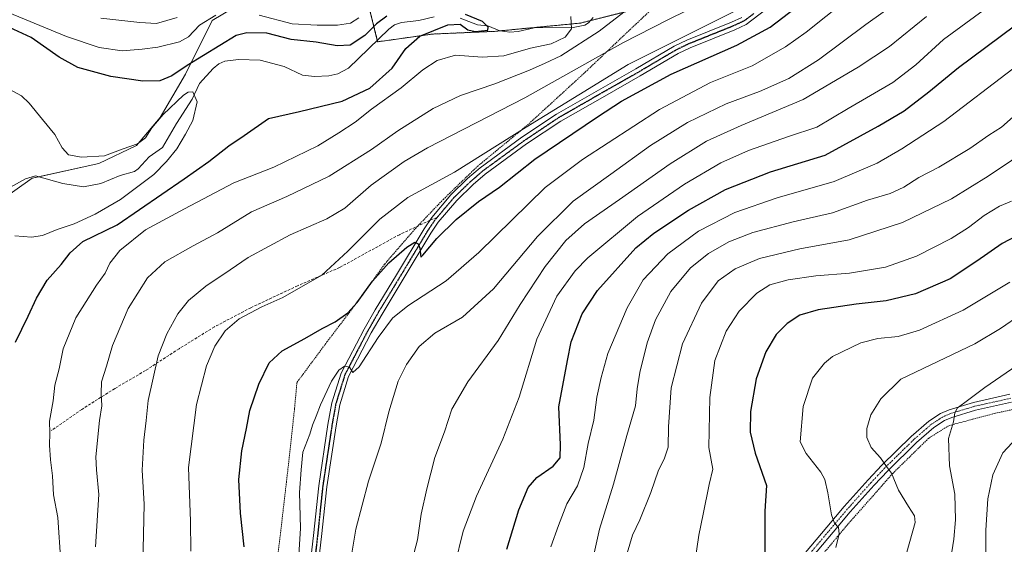
# Model space of a CAD drawing. Units: metres. Extents: x 627314 to 630754, y 4762003 to 4764381.
# Drawn here: x 629666 to 630029, y 4763394 to 4763588 of the extents above; entities that cross this region are included whole.
import ezdxf

# ---------------------------------------------------------------- set-up
doc = ezdxf.new("R2010")
doc.units = ezdxf.units.M
doc.header["$MEASUREMENT"] = 0
for name, pattern in [('TRAZO_Y_PUNTO', [1, 0.5, -0.25, 0, -0.25]), ('TRAZOS', [0.75, 0.5, -0.25]), ('TRAZOS2', [0.375, 0.25, -0.125]), ('TRAZOSX2', [1.5, 1, -0.5])]:
    doc.linetypes.add(name, pattern=pattern)
for name, color, linetype, lineweight in [('Alambrada', 19, 'TRAZOS', 0), ('Arbolado forestal', 92, 'TRAZOS', 0), ('Arbolado forestal CxS', 92, 'Continuous', 0), ('Camino', 19, 'Continuous', 0), ('Camino Cxs', 19, 'Continuous', 0), ('Camino eje', 39, 'TRAZO_Y_PUNTO', 13), ('Corriente natural lineal', 142, 'Continuous', 13), ('Curva de nivel maestra', 36, 'Continuous', 30), ('Curva de nivel normal', 36, 'Continuous', 0), ('Matorral', 135, 'Continuous', 0), ('Matorral CxS', 135, 'Continuous', 0), ('Pastizal CxS', 92, 'Continuous', 0), ('Pista no pavimentada', 254, 'Continuous', 13), ('Pista no pavimentada Cxs', 254, 'Continuous', 0), ('Pista pavimentada eje', 135, 'TRAZO_Y_PUNTO', 0), ('Ruta', 19, 'TRAZOS2', 30), ('Senda', 19, 'TRAZOSX2', 0)]:
    doc.layers.add(name, color=color, linetype=linetype, lineweight=lineweight)

# ---------------------------------------------------------------- blocks, each defined once
blk = doc.blocks.new('*U164')
at = {"layer": 'Curva de nivel normal', "color": 36, "linetype": 'Continuous', "lineweight": 0}
blk.add_polyline3d([(630035.59, 4763479.06, 935), (630028.04, 4763473.81, 935), (630018.64, 4763468.21, 935), (629991.24, 4763455.12, 935), (629983.88, 4763447.92, 935), (629980.21, 4763442, 935), (629978.76, 4763436.93, 935), (629978.76, 4763433.66, 935), (629980.35, 4763429.93, 935), (629983.76, 4763426.11, 935), (629986, 4763422.99, 935), (629987.83, 4763420.46, 935), (629990.42, 4763414.16, 935), (629994.11, 4763408.15, 935), (629996.38, 4763404.73, 935), (629996.6, 4763402.28, 935), (629993.5, 4763391.33, 935)], dxfattribs=at)
blk = doc.blocks.new('*U167')
at = {"layer": 'Curva de nivel normal', "color": 36, "linetype": 'Continuous', "lineweight": 0}
blk.add_polyline3d([(630032.59, 4763569.63, 905), (630007.13, 4763550.2, 905), (629991.61, 4763540.15, 905), (629982.51, 4763534.83, 905), (629966.65, 4763528.15, 905), (629945.65, 4763522.12, 905), (629930.05, 4763516.7, 905), (629916.65, 4763509.78, 905), (629905.3, 4763501.46, 905), (629896.24, 4763491.77, 905), (629890.28, 4763481.46, 905), (629883.16, 4763464.59, 905), (629880.76, 4763455.73, 905), (629879.14, 4763448.48, 905), (629877.98, 4763440.01, 905), (629875.97, 4763431.39, 905), (629874.39, 4763422.53, 905), (629872, 4763415.85, 905), (629868.05, 4763409.19, 905), (629865.01, 4763401.22, 905), (629862.17, 4763393.3, 905)], dxfattribs=at)
blk = doc.blocks.new('*U174')
at = {"layer": 'Curva de nivel normal', "color": 36, "linetype": 'Continuous', "lineweight": 0}
blk.add_polyline3d([(630032.72, 4763551.99, 910), (630028.49, 4763548.19, 910), (630023.8, 4763545.17, 910), (630016.71, 4763540.25, 910), (630005.34, 4763533.44, 910), (629997.9, 4763529.63, 910), (629992.34, 4763526.01, 910), (629987.37, 4763523.69, 910), (629979.04, 4763521.18, 910), (629966.06, 4763516.54, 910), (629951.56, 4763513.19, 910), (629936.75, 4763509.26, 910), (629927.88, 4763505.78, 910), (629920.37, 4763501.56, 910), (629913.7, 4763496.27, 910), (629906.38, 4763487.54, 910), (629900.74, 4763477.01, 910), (629897.69, 4763468.6, 910), (629894.99, 4763457.59, 910), (629894.05, 4763451.58, 910), (629893.42, 4763445.32, 910), (629890.2, 4763434.41, 910), (629885.25, 4763416.45, 910), (629880.12, 4763399.78, 910), (629875.69, 4763379.91, 910)], dxfattribs=at)
blk = doc.blocks.new('*U178')
at = {"layer": 'Curva de nivel normal', "color": 36, "linetype": 'Continuous', "lineweight": 0}
blk.add_polyline3d([(630005.7, 4763605.58, 885), (629978.33, 4763586.03, 885), (629960.86, 4763573.03, 885), (629949.92, 4763566.05, 885), (629939.12, 4763561.3, 885), (629926.86, 4763556.74, 885), (629912.57, 4763549.92, 885), (629898.9, 4763541.36, 885), (629884.24, 4763530.79, 885), (629870.45, 4763520.9, 885), (629857.27, 4763507.81, 885), (629840.99, 4763488.53, 885), (629829.58, 4763478, 885), (629819.32, 4763472.16, 885), (629813.58, 4763467.24, 885), (629808.9, 4763460.59, 885), (629805.86, 4763454.38, 885), (629802.4, 4763443.07, 885), (629799.57, 4763431.52, 885), (629794.93, 4763417.47, 885), (629790.27, 4763399.83, 885), (629788.26, 4763387.99, 885)], dxfattribs=at)
blk = doc.blocks.new('*U187')
at = {"layer": 'Curva de nivel normal', "color": 36, "linetype": 'Continuous', "lineweight": 0}
blk.add_polyline3d([(630000.75, 4763589, 890), (629987.17, 4763577.96, 890), (629975.53, 4763570.28, 890), (629955.26, 4763558.32, 890), (629932.43, 4763548.78, 890), (629919.58, 4763542.96, 890), (629906.16, 4763534.56, 890), (629887.53, 4763521.45, 890), (629874.57, 4763512.5, 890), (629867.67, 4763506.39, 890), (629860.08, 4763496.79, 890), (629850.87, 4763482.68, 890), (629842.72, 4763469.43, 890), (629831.55, 4763454.24, 890), (629825.66, 4763444.05, 890), (629822.93, 4763435.75, 890), (629819.33, 4763426.26, 890), (629816.46, 4763414.69, 890), (629814.32, 4763405.34, 890), (629812.99, 4763395.85, 890), (629810.49, 4763386.58, 890)], dxfattribs=at)
blk = doc.blocks.new('*U197')
at = {"layer": 'Curva de nivel normal', "color": 36, "linetype": 'Continuous', "lineweight": 0}
blk.add_polyline3d([(630040.68, 4763541.6, 915), (630023.47, 4763530.01, 915), (630009.96, 4763521.68, 915), (629991.89, 4763512.97, 915), (629972.24, 4763506.6, 915), (629954, 4763503.23, 915), (629939.11, 4763499.7, 915), (629930.12, 4763495.89, 915), (629923.93, 4763491.39, 915), (629917.69, 4763483.17, 915), (629910.7, 4763468.2, 915), (629906.6, 4763451.96, 915), (629905.63, 4763437.55, 915), (629905.5, 4763430.05, 915), (629904, 4763425.64, 915), (629901.94, 4763421.58, 915), (629899.09, 4763413.35, 915), (629895, 4763403.3, 915), (629892.35, 4763397.65, 915), (629890.36, 4763390.91, 915)], dxfattribs=at)
blk = doc.blocks.new('*U212')
at = {"layer": 'Curva de nivel normal', "color": 36, "linetype": 'Continuous', "lineweight": 0}
blk.add_polyline3d([(630029.92, 4763232.23, 945), (630028.07, 4763247.63, 945), (630025.06, 4763262.26, 945), (630023.12, 4763285.26, 945), (630020.51, 4763306.49, 945), (630019.64, 4763314.57, 945), (630018.62, 4763322.02, 945), (630018.56, 4763332.73, 945), (630018.62, 4763351.7, 945), (630020.58, 4763370.94, 945), (630022.66, 4763385.91, 945), (630022.7, 4763399.46, 945), (630023.4, 4763410.97, 945), (630025.25, 4763419.91, 945), (630028.88, 4763428.04, 945), (630037.46, 4763437.09, 945)], dxfattribs=at)
blk = doc.blocks.new('*U215')
at = {"layer": 'Curva de nivel normal', "color": 36, "linetype": 'Continuous', "lineweight": 0}
blk.add_polyline3d([(629984.72, 4763605.99, 880), (629956.4, 4763583.17, 880), (629948.78, 4763577.74, 880), (629936.43, 4763570.79, 880), (629921.08, 4763564.61, 880), (629902.29, 4763554.62, 880), (629873.84, 4763536.19, 880), (629860.03, 4763525.89, 880), (629835.56, 4763501.92, 880), (629823.57, 4763491.39, 880), (629809.46, 4763482.21, 880), (629803.69, 4763477.71, 880), (629798.46, 4763470.58, 880), (629791.4, 4763459.75, 880), (629789.13, 4763457.64, 880), (629787.88, 4763459.64, 880), (629786.02, 4763459.94, 880), (629783.98, 4763458.43, 880), (629781.26, 4763454.41, 880), (629777.12, 4763445.72, 880), (629775.56, 4763441.46, 880), (629774.24, 4763438.18, 880), (629773.26, 4763434.84, 880), (629770.68, 4763428.22, 880), (629770.08, 4763421.76, 880), (629769.47, 4763413.3, 880), (629769.79, 4763400.15, 880), (629769.05, 4763388.26, 880)], dxfattribs=at)
blk = doc.blocks.new('*U216')
at = {"layer": 'Curva de nivel normal', "color": 36, "linetype": 'Continuous', "lineweight": 0}
blk.add_polyline3d([(630021.69, 4763591.15, 895), (630007.04, 4763580.46, 895), (629996.86, 4763571.1, 895), (629988.3, 4763564.68, 895), (629971.86, 4763555.09, 895), (629960.28, 4763548.21, 895), (629949.86, 4763544.65, 895), (629935.03, 4763539.55, 895), (629924.89, 4763534.98, 895), (629911.46, 4763527.15, 895), (629894.1, 4763515.16, 895), (629875.76, 4763499.96, 895), (629871.16, 4763495.1, 895), (629864.38, 4763485.85, 895), (629856.99, 4763469.92, 895), (629850.47, 4763448.57, 895), (629844.48, 4763433.04, 895), (629834.7, 4763411.95, 895), (629829.77, 4763399.09, 895), (629826.71, 4763386.58, 895)], dxfattribs=at)
blk = doc.blocks.new('*U220')
at = {"layer": 'Curva de nivel normal', "color": 36, "linetype": 'Continuous', "lineweight": 0}
blk.add_polyline3d([(629930.78, 4763591.32, 870), (629909.08, 4763580.5, 870), (629890.65, 4763571.27, 870), (629872.44, 4763560.06, 870), (629853.04, 4763548.09, 870), (629826.62, 4763531.5, 870), (629809.36, 4763522.22, 870), (629799.03, 4763514.26, 870), (629787.32, 4763502.42, 870), (629777.7, 4763493.48, 870), (629763.26, 4763485.34, 870), (629755.52, 4763481.83, 870), (629747.11, 4763477.43, 870), (629742.02, 4763473, 870), (629738.25, 4763467.33, 870), (629735.16, 4763460.08, 870), (629731.37, 4763445.82, 870), (629728.52, 4763422.58, 870), (629729.17, 4763402.77, 870), (629729.36, 4763391.68, 870)], dxfattribs=at)
blk = doc.blocks.new('*U221')
at = {"layer": 'Curva de nivel normal', "color": 36, "linetype": 'Continuous', "lineweight": 0}
blk.add_polyline3d([(629915.45, 4763388.34, 920), (629916.76, 4763397.64, 920), (629918.35, 4763405.34, 920), (629920.55, 4763416.27, 920), (629921.98, 4763421.91, 920), (629920.42, 4763429.91, 920), (629920.86, 4763448.36, 920), (629922.62, 4763462.08, 920), (629926.81, 4763472.92, 920), (629931.67, 4763480.25, 920), (629938.11, 4763486.92, 920), (629942.9, 4763489.92, 920), (629949.74, 4763491.84, 920), (629959.92, 4763493.28, 920), (629972.36, 4763494.26, 920), (629985.63, 4763496.51, 920), (629997.05, 4763500.6, 920), (630009.81, 4763507.04, 920), (630016.32, 4763511.09, 920), (630022.04, 4763515.54, 920), (630027.71, 4763518.95, 920), (630032.14, 4763520.88, 920)], dxfattribs=at)
blk = doc.blocks.new('*U223')
at = {"layer": 'Curva de nivel normal', "color": 36, "linetype": 'Continuous', "lineweight": 0}
blk.add_polyline3d([(629967.27, 4763393.06, 930), (629968.59, 4763398.12, 930), (629968.32, 4763400.43, 930), (629966.81, 4763401.97, 930), (629965.69, 4763405.13, 930), (629964.3, 4763413.22, 930), (629963.28, 4763418.15, 930), (629961.78, 4763420.8, 930), (629956.32, 4763427.74, 930), (629954.16, 4763432.03, 930), (629955.28, 4763445.08, 930), (629958.69, 4763455.58, 930), (629963.1, 4763461.11, 930), (629966.14, 4763463.48, 930), (629976.57, 4763468.53, 930), (629982.85, 4763470.16, 930), (629990.29, 4763470.93, 930), (629998.18, 4763473.21, 930), (630014.25, 4763480.59, 930), (630031.57, 4763490.91, 930)], dxfattribs=at)
blk = doc.blocks.new('*U232')
at = {"layer": 'Curva de nivel normal', "color": 36, "linetype": 'Continuous', "lineweight": 0}
blk.add_polyline3d([(630006.47, 4763368.24, 940), (630010.86, 4763396.14, 940), (630011.5, 4763403.26, 940), (630011.18, 4763412.72, 940), (630009.27, 4763423.14, 940), (630008.94, 4763433.29, 940), (630010.69, 4763439.46, 940), (630011.22, 4763442.7, 940), (630012.2, 4763444.59, 940), (630014.92, 4763446.57, 940), (630022.3, 4763452.11, 940), (630036.05, 4763461.57, 940)], dxfattribs=at)
blk = doc.blocks.new('*U240')
at = {"layer": 'Curva de nivel maestra', "color": 36, "linetype": 'Continuous', "lineweight": 30}
blk.add_polyline3d([(629749, 4763393.34, 875), (629747.61, 4763405.7, 875), (629747.09, 4763418.11, 875), (629748.14, 4763428.66, 875), (629749.9, 4763436.95, 875), (629751.16, 4763443.62, 875), (629754.37, 4763453.34, 875), (629758.24, 4763461.15, 875), (629763.06, 4763465.6, 875), (629771.35, 4763470.2, 875), (629777.76, 4763473.87, 875), (629782.6, 4763476.3, 875), (629787.26, 4763479.65, 875), (629790.73, 4763483.49, 875), (629796.37, 4763491.33, 875), (629802.45, 4763498.12, 875), (629809.05, 4763503.84, 875), (629811.98, 4763505.67, 875), (629813.25, 4763505.14, 875), (629813.86, 4763503.5, 875), (629814.15, 4763500.16, 875), (629814.95, 4763500.96, 875), (629820.15, 4763507.02, 875), (629827.18, 4763514.03, 875), (629835.48, 4763520.67, 875), (629843.22, 4763525.96, 875), (629856.21, 4763536.34, 875), (629879.38, 4763551.92, 875), (629888.21, 4763557.71, 875), (629906.52, 4763567.7, 875), (629930.8, 4763578.41, 875), (629943.04, 4763585.06, 875), (629954.57, 4763593.83, 875)], dxfattribs=at)
blk = doc.blocks.new('*U245')
at = {"layer": 'Curva de nivel maestra', "color": 36, "linetype": 'Continuous', "lineweight": 30}
blk.add_polyline3d([(629845.93, 4763392.48, 900), (629850.38, 4763406.93, 900), (629853.82, 4763415.16, 900), (629857.03, 4763418.84, 900), (629863, 4763423.01, 900), (629865.58, 4763426.16, 900), (629865.74, 4763430.92, 900), (629865.07, 4763444.95, 900), (629868.28, 4763462.01, 900), (629869.71, 4763469, 900), (629873.7, 4763479.25, 900), (629879.36, 4763487.92, 900), (629893.58, 4763503.6, 900), (629900.18, 4763509.01, 900), (629912.91, 4763517.48, 900), (629926.56, 4763525.15, 900), (629943.26, 4763531.7, 900), (629963.43, 4763537.86, 900), (629982.94, 4763548.47, 900), (629992.54, 4763554.14, 900), (630001.67, 4763561.14, 900), (630012.54, 4763570.15, 900), (630033.23, 4763585.6, 900)], dxfattribs=at)
blk = doc.blocks.new('*U249')
at = {"layer": 'Curva de nivel maestra', "color": 36, "linetype": 'Continuous', "lineweight": 30}
blk.add_polyline3d([(630045.72, 4763514.17, 925), (630028.71, 4763505.26, 925), (630019.39, 4763498.7, 925), (630009.45, 4763492.14, 925), (629996.69, 4763486.71, 925), (629985.89, 4763484.02, 925), (629974.79, 4763482.86, 925), (629960.85, 4763480.79, 925), (629954.03, 4763478.73, 925), (629949.39, 4763475.76, 925), (629945.3, 4763471.59, 925), (629941.48, 4763465.25, 925), (629937.92, 4763455.25, 925), (629935.81, 4763443.24, 925), (629935.75, 4763435.58, 925), (629937.56, 4763427.81, 925), (629941.79, 4763415.91, 925), (629941.11, 4763406.44, 925), (629941.16, 4763398.14, 925), (629941.08, 4763390.08, 925)], dxfattribs=at)

msp = doc.modelspace()

# ---------------------------------------------------------------- linework, layer by layer
at = {"layer": 'Alambrada', "color": 19, "linetype": 'TRAZOS', "lineweight": 0}
for points in [[(629904.85, 4763596.79, 868.31), (629891.55, 4763584.31, 864), (629874.96, 4763568.55, 866.76), (629853.43, 4763548.82, 870.23), (629835.23, 4763533.82, 871.56), (629822.51, 4763521.52, 872.74), (629812.46, 4763511.04, 874.99), (629800.84, 4763497.59, 874.96), (629788.95, 4763481.26, 875.11), (629779.55, 4763468.88, 876.95), (629768.48, 4763453.93, 877.57), (629767.61, 4763444.39, 878.43), (629765.5, 4763424.92, 879.12), (629762.64, 4763400.14, 878.5), (629759.73, 4763376.17, 878.01)], [(630052.3, 4763448.06, 945.31), (630026.25, 4763442.63, 942.22), (630008.92, 4763438, 939.92), (630001.52, 4763433.33, 938.65), (629988.22, 4763420.3, 935.31), (629970.94, 4763400.68, 932.63), (629957.37, 4763384.42, 927.97)]]:
    msp.add_polyline3d(points, dxfattribs=at)
at = {"layer": 'Arbolado forestal', "color": 92, "linetype": 'TRAZOS', "lineweight": 0}
msp.add_polyline3d([(629901.68, 4763593.82, 861.27), (629876.88, 4763587.51, 858.84), (629873.13, 4763586.56, 857.15), (629843.35, 4763583.7, 850.48), (629841.41, 4763583.51, 850.09), (629818.56, 4763582.51, 851.38), (629798.27, 4763579.65, 848.35), (629798.14, 4763580.21, 848.4), (629792.17, 4763604.34, 862.34)], dxfattribs=at)
at = {"layer": 'Arbolado forestal CxS', "color": 92, "linetype": 'Continuous', "lineweight": 0}
msp.add_polyline3d([(629910.46, 4763596.05, 861.92), (629873.13, 4763586.56, 857.15), (629841.41, 4763583.51, 850.09), (629818.56, 4763582.51, 851.38), (629798.27, 4763579.65, 848.35), (629792.17, 4763604.33, 862.34)], dxfattribs=at)
at = {"layer": 'Camino', "color": 19, "linetype": 'Continuous', "lineweight": 0}
for points in [[(629941.53, 4763591.52, 871.52), (629934.24, 4763586.07, 871.2), (629930.06, 4763584.11, 871.09), (629913.53, 4763577.47, 871.51), (629909.13, 4763575.35, 871.28), (629895.08, 4763567.07, 871.89), (629882.05, 4763559.65, 871.53), (629865.88, 4763550.41, 871.24), (629853.22, 4763541.94, 871.76), (629837.99, 4763530.82, 871.97), (629833.5, 4763526.94, 872.33), (629827.51, 4763521.14, 872.82), (629820.63, 4763513.04, 873.57), (629817.92, 4763509.02, 874.43), (629807.73, 4763492.06, 876.74), (629799.9, 4763479.18, 878.03), (629795.91, 4763472.22, 878.72), (629787.54, 4763456.17, 880.26), (629784.27, 4763445.66, 880.7), (629782.9, 4763437.97, 881.07), (629779.49, 4763415.43, 881.48), (629777.57, 4763397.16, 881.65), (629775.25, 4763377.07, 881.1)], [(629772.27, 4763377.48, 880.88), (629774.59, 4763397.49, 880.99), (629776.51, 4763415.81, 881.56), (629779.94, 4763438.46, 880.61), (629781.35, 4763446.37, 880.53), (629784.76, 4763457.32, 879.84), (629793.28, 4763473.66, 877.91), (629797.32, 4763480.71, 877.63), (629805.16, 4763493.61, 876.28), (629815.39, 4763510.63, 874.03), (629818.24, 4763514.86, 873.41), (629825.32, 4763523.19, 872.26), (629831.47, 4763529.15, 871.74), (629836.12, 4763533.17, 871.46), (629851.5, 4763544.4, 870.96), (629864.3, 4763552.96, 870.49), (629880.56, 4763562.26, 870.81), (629893.58, 4763569.67, 870.94), (629907.71, 4763578, 870.39), (629912.32, 4763580.21, 870.3), (629928.86, 4763586.86, 870.29), (629932.69, 4763588.65, 870.5)]]:
    msp.add_polyline3d(points, dxfattribs=at)
at = {"layer": 'Camino Cxs', "color": 19, "linetype": 'Continuous', "lineweight": 0}
for points in [[(629941.53, 4763591.52, 871.52), (629934.24, 4763586.07, 871.2), (629930.06, 4763584.11, 871.09), (629913.53, 4763577.47, 871.51), (629909.13, 4763575.35, 871.28), (629895.08, 4763567.07, 871.89), (629882.05, 4763559.65, 871.53), (629865.88, 4763550.41, 871.24), (629853.22, 4763541.94, 871.76), (629837.99, 4763530.82, 871.97), (629833.5, 4763526.94, 872.33), (629827.51, 4763521.14, 872.82), (629820.63, 4763513.04, 873.57), (629817.92, 4763509.02, 874.43), (629807.73, 4763492.06, 876.74), (629799.9, 4763479.18, 878.03), (629795.91, 4763472.22, 878.72), (629787.54, 4763456.17, 880.26), (629784.27, 4763445.66, 880.7), (629782.9, 4763437.97, 881.07), (629779.49, 4763415.43, 881.48), (629777.57, 4763397.16, 881.65), (629775.25, 4763377.07, 881.1)], [(629772.27, 4763377.48, 880.88), (629774.59, 4763397.49, 880.99), (629776.51, 4763415.81, 881.56), (629779.94, 4763438.46, 880.61), (629781.35, 4763446.37, 880.53), (629784.76, 4763457.32, 879.84), (629793.28, 4763473.66, 877.91), (629797.32, 4763480.71, 877.63), (629805.16, 4763493.61, 876.28), (629815.39, 4763510.63, 874.03), (629818.24, 4763514.86, 873.41), (629825.32, 4763523.19, 872.26), (629831.47, 4763529.15, 871.74), (629836.12, 4763533.17, 871.46), (629851.5, 4763544.4, 870.96), (629864.3, 4763552.96, 870.49), (629880.56, 4763562.26, 870.81), (629893.58, 4763569.67, 870.94), (629907.71, 4763578, 870.39), (629912.32, 4763580.21, 870.3), (629928.86, 4763586.86, 870.29), (629932.69, 4763588.65, 870.5)]]:
    msp.add_polyline3d(points, dxfattribs=at)
at = {"layer": 'Camino eje', "color": 39, "linetype": 'TRAZO_Y_PUNTO', "lineweight": 13}
for points in [[(629937.11, 4763590.09, 870.98), (629933.47, 4763587.36, 870.88), (629931.38, 4763586.38, 870.71), (629929.46, 4763585.49, 870.72), (629921.2, 4763582.17, 870.88), (629912.93, 4763578.84, 871.04), (629910.73, 4763577.78, 871.12), (629908.42, 4763576.68, 870.86), (629894.33, 4763568.37, 871.51), (629881.31, 4763560.96, 871.19), (629873.22, 4763556.34, 871.09), (629865.09, 4763551.69, 870.92), (629852.36, 4763543.17, 871.47), (629837.06, 4763532, 871.74), (629832.49, 4763528.05, 872.09), (629826.42, 4763522.17, 872.58), (629820.2, 4763514.85, 873.37)], [(629820.2, 4763514.85, 873.37), (629819.44, 4763513.95, 873.51), (629816.66, 4763509.83, 874.24), (629806.45, 4763492.84, 876.54), (629798.61, 4763479.95, 877.88), (629794.6, 4763472.94, 878.35), (629786.15, 4763456.75, 880.07), (629782.81, 4763446.02, 880.62), (629781.42, 4763438.22, 880.81), (629778, 4763415.62, 881.52), (629777.04, 4763406.46, 881.6), (629776.08, 4763397.33, 881.33), (629774.92, 4763387.32, 881.12)]]:
    msp.add_polyline3d(points, dxfattribs=at)
at = {"layer": 'Corriente natural lineal', "color": 142, "linetype": 'Continuous', "lineweight": 13}
for points in [[(629819.12, 4763588.83, 851.09), (629813.49, 4763587.47, 850.09), (629807.1, 4763586.77, 848.65), (629804.52, 4763585.88, 848.79), (629802.35, 4763584.3, 848.51), (629787.55, 4763569.92, 848.02), (629783.57, 4763567.83, 847.52), (629780.28, 4763567.04, 847.29), (629775.02, 4763566.89, 847.13), (629770.52, 4763567.36, 847.11), (629763.81, 4763570.53, 846.45), (629754.89, 4763572.84, 846.03), (629746.97, 4763573.13, 847.04), (629741.86, 4763572.53, 848.04), (629739.73, 4763571.47, 848.23), (629737.6, 4763569.74, 848.08), (629732.59, 4763564.28, 845.95), (629729.86, 4763558.54, 844.66), (629724, 4763549.5, 843.98), (629718.91, 4763540.68, 843.72), (629713.93, 4763537.24, 843.35), (629709.89, 4763532.77, 843.24), (629708.56, 4763531.82, 843.22), (629703.31, 4763530.27, 842.71), (629696.15, 4763527.38, 842.67), (629689.76, 4763526.19, 842.41), (629682.14, 4763527.35, 841.81), (629672, 4763530.21, 842), (629668.3, 4763529.04, 841.39), (629662.81, 4763526.03, 841.19)], [(629877.84, 4763588.56, 858.82), (629876.11, 4763586.67, 858.75), (629874.67, 4763585.76, 858.17), (629870.38, 4763584.97, 855.56), (629856.06, 4763584.79, 851.75), (629850.11, 4763583.43, 851.69), (629846.98, 4763583.17, 851.2), (629843.32, 4763583.7, 850.47), (629838.94, 4763585.6, 850.11), (629835.15, 4763585.89, 849.74), (629828.74, 4763588.38, 849.46)]]:
    msp.add_polyline3d(points, dxfattribs=at)
at = {"layer": 'Curva de nivel maestra', "color": 36, "linetype": 'Continuous', "lineweight": 30}
for points in [[(629801.7, 4763589.06, 850), (629797.89, 4763586.3, 850), (629793.58, 4763582.01, 850), (629788.16, 4763578.4, 850), (629783.28, 4763578.11, 850), (629775.57, 4763579.47, 850), (629766.32, 4763580.5, 850), (629757.35, 4763582.78, 850), (629750, 4763582.97, 850), (629746.02, 4763581.93, 850), (629728.02, 4763570.96, 850), (629722.35, 4763567.08, 850), (629717.84, 4763565.2, 850), (629711.61, 4763565.11, 850), (629699.84, 4763566.87, 850), (629687.69, 4763570.22, 850), (629680.71, 4763573.97, 850), (629670.48, 4763581.22, 850), (629660.86, 4763585.71, 850)], [(629664.65, 4763468.84, 850), (629669.34, 4763478.38, 850), (629672.34, 4763485, 850), (629676.35, 4763491.68, 850), (629681.46, 4763497.46, 850), (629684.79, 4763501.81, 850), (629689.46, 4763505.99, 850), (629702.21, 4763512.11, 850), (629726.9, 4763529.03, 850), (629736.02, 4763535.48, 850), (629743.37, 4763541.23, 850), (629749.07, 4763545.1, 850), (629758.03, 4763551.38, 850), (629769.49, 4763553.88, 850), (629785.12, 4763557.79, 850), (629795.38, 4763562.59, 850), (629803.59, 4763569.93, 850), (629808.68, 4763577.17, 850), (629813.85, 4763581.73, 850), (629824.13, 4763585.95, 850), (629828.72, 4763586.12, 850), (629831.49, 4763584.06, 850), (629834.21, 4763583.4, 850), (629838.89, 4763583.96, 850), (629839, 4763585.04, 850), (629836.9, 4763587.15, 850), (629830.68, 4763589.76, 850)]]:
    msp.add_polyline3d(points, dxfattribs=at)
at = {"layer": 'Curva de nivel normal', "color": 36, "linetype": 'Continuous', "lineweight": 0}
for points in [[(629650.29, 4763595.4, 855), (629683.52, 4763581.62, 855), (629695.49, 4763577.52, 855), (629703.97, 4763576.27, 855), (629711.34, 4763576.92, 855), (629717.14, 4763577.61, 855), (629725.18, 4763579.6, 855), (629728.48, 4763581.48, 855), (629732.52, 4763585.77, 855), (629738.62, 4763589.53, 855)], [(629711.63, 4763386.91, 865), (629712.07, 4763409.09, 865), (629711.43, 4763421.6, 865), (629711.95, 4763432.68, 865), (629712.84, 4763439.89, 865), (629713.63, 4763447.24, 865), (629717.33, 4763463.79, 865), (629720.44, 4763471.9, 865), (629724.51, 4763479.3, 865), (629728.5, 4763484.15, 865), (629734.83, 4763489.49, 865), (629743.89, 4763495.51, 865), (629750.49, 4763500.05, 865), (629765.98, 4763508.48, 865), (629779.55, 4763514.32, 865), (629786.2, 4763518.29, 865), (629795.92, 4763526.79, 865), (629808.06, 4763535.47, 865), (629816.67, 4763540.56, 865), (629852.6, 4763558.94, 865), (629888.7, 4763579.3, 865), (629905.36, 4763587.8, 865), (629920.14, 4763595.17, 865)], [(629694.15, 4763393.27, 860), (629695.36, 4763412.64, 860), (629694.53, 4763421.76, 860), (629694.31, 4763426.54, 860), (629695.64, 4763439.91, 860), (629696.52, 4763445.34, 860), (629696.26, 4763449.86, 860), (629696.39, 4763454.23, 860), (629698.2, 4763459.92, 860), (629700.42, 4763467.58, 860), (629706.2, 4763481.21, 860), (629713.3, 4763492.58, 860), (629719.8, 4763498.44, 860), (629730.16, 4763504.34, 860), (629739.2, 4763509.17, 860), (629751.71, 4763516.88, 860), (629764.78, 4763522.56, 860), (629780.38, 4763530.07, 860), (629796.03, 4763539.88, 860), (629805.7, 4763546.84, 860), (629818.7, 4763555.04, 860), (629828.89, 4763559.82, 860), (629841.48, 4763564.2, 860), (629854.23, 4763569.2, 860), (629860.03, 4763571.76, 860), (629865.86, 4763574.53, 860), (629880.03, 4763583.57, 860), (629892.32, 4763593.05, 860)], [(629869.53, 4763589.02, 855), (629869.81, 4763584.48, 855), (629867.48, 4763581.41, 855), (629862.23, 4763578.84, 855), (629854.64, 4763577.33, 855), (629844.83, 4763574.51, 855), (629836.85, 4763573.99, 855), (629826.99, 4763574.69, 855), (629820.26, 4763572.81, 855), (629814.94, 4763569.26, 855), (629806.99, 4763562.63, 855), (629796, 4763554.76, 855), (629789.93, 4763549.99, 855), (629783.98, 4763546.11, 855), (629776.22, 4763541.32, 855), (629760.02, 4763533.36, 855), (629745.19, 4763527.57, 855), (629727.02, 4763518.07, 855), (629712.67, 4763510.3, 855), (629703.18, 4763502.7, 855), (629699.51, 4763497.92, 855), (629697.74, 4763494.25, 855), (629694.53, 4763489.82, 855), (629686.93, 4763477.77, 855), (629682.26, 4763466.38, 855), (629680.72, 4763458.95, 855), (629679.22, 4763452.98, 855), (629678.51, 4763447.19, 855), (629677.25, 4763439.67, 855), (629677.34, 4763435.23, 855), (629677.22, 4763430.78, 855), (629677.58, 4763425.39, 855), (629678.27, 4763419.53, 855), (629678.63, 4763412.45, 855), (629680.3, 4763404.18, 855), (629681.39, 4763387.67, 855)], [(629724.31, 4763588.58, 860), (629716.68, 4763586.45, 860), (629710.55, 4763586.73, 860), (629696.14, 4763588.42, 860)], [(629754.58, 4763589.48, 855), (629766.69, 4763586.27, 855), (629775.96, 4763585.81, 855), (629783.43, 4763585.77, 855), (629788.19, 4763586.48, 855), (629791.33, 4763588.45, 855)], [(629662.59, 4763562.04, 845), (629666.85, 4763559.67, 845), (629669.75, 4763556.95, 845), (629674.59, 4763550.99, 845), (629679.19, 4763545.42, 845), (629681.92, 4763540.48, 845), (629684.22, 4763537.95, 845), (629688.99, 4763537.06, 845), (629697.44, 4763537.61, 845), (629704.4, 4763540.16, 845), (629709.62, 4763542.05, 845), (629712.67, 4763544.26, 845), (629714.95, 4763547.92, 845), (629719.12, 4763552.84, 845), (629726.69, 4763559.92, 845), (629728.3, 4763561.12, 845), (629730.09, 4763561.24, 845), (629731.62, 4763557.48, 845), (629730.12, 4763550.64, 845), (629727.37, 4763545.59, 845), (629724.2, 4763540.13, 845), (629720.42, 4763535.47, 845), (629715.69, 4763530.64, 845), (629703.35, 4763521.52, 845), (629694.02, 4763515.99, 845), (629686.35, 4763512.46, 845), (629680.02, 4763510.38, 845), (629674.6, 4763508.21, 845), (629670.6, 4763507.58, 845), (629664.44, 4763508.03, 845)]]:
    msp.add_polyline3d(points, dxfattribs=at)
at = {"layer": 'Matorral', "color": 135, "linetype": 'Continuous', "lineweight": 0}
for points in [[(629901.68, 4763593.82, 861.27), (629876.88, 4763587.51, 858.84), (629873.13, 4763586.56, 857.15), (629843.35, 4763583.7, 850.48), (629841.41, 4763583.51, 850.09), (629818.56, 4763582.51, 851.38), (629798.27, 4763579.65, 848.35), (629798.14, 4763580.21, 848.4), (629792.17, 4763604.34, 862.34)], [(629630.19, 4763522.32, 840.05), (629658.8, 4763520.87, 841.31), (629670.74, 4763529.32, 841.71), (629673.21, 4763529.87, 841.88), (629695.43, 4763534.8, 843.91), (629709.3, 4763541.37, 844.7), (629718.03, 4763551.68, 845.06), (629727.31, 4763567.71, 848.47), (629737.16, 4763587.57, 855.16), (629753.52, 4763597.36, 861.23)]]:
    msp.add_polyline3d(points, dxfattribs=at)
at = {"layer": 'Matorral CxS', "color": 135, "linetype": 'Continuous', "lineweight": 0}
for points in [[(629792.17, 4763604.33, 862.34), (629798.27, 4763579.65, 848.35), (629818.56, 4763582.51, 851.38), (629841.41, 4763583.51, 850.09), (629873.13, 4763586.56, 857.15), (629910.46, 4763596.05, 861.92)], [(629658.8, 4763520.87, 841.31), (629670.74, 4763529.32, 841.71), (629695.43, 4763534.8, 843.91), (629709.3, 4763541.37, 844.7), (629718.03, 4763551.68, 845.06), (629727.31, 4763567.71, 848.47), (629737.16, 4763587.57, 855.16), (629753.52, 4763597.36, 861.23)]]:
    msp.add_polyline3d(points, dxfattribs=at)
at = {"layer": 'Pastizal CxS', "color": 92, "linetype": 'Continuous', "lineweight": 0}
for points in [[(629753.52, 4763597.36, 861.23), (629737.16, 4763587.57, 855.16), (629727.31, 4763567.71, 848.47), (629718.03, 4763551.68, 845.06), (629709.3, 4763541.37, 844.7), (629695.43, 4763534.8, 843.91), (629670.74, 4763529.32, 841.71), (629658.8, 4763520.87, 841.31), (629630.19, 4763522.32, 840.05), (629634.73, 4763556.71, 845.66), (629635.53, 4763586.59, 850.21), (629628.36, 4763597.91, 851.91)], [(629630.19, 4763522.32, 840.05), (629658.8, 4763520.87, 841.31), (629670.74, 4763529.32, 841.71), (629673.21, 4763529.87, 841.88), (629695.43, 4763534.8, 843.91), (629709.3, 4763541.37, 844.7), (629718.03, 4763551.68, 845.06), (629727.31, 4763567.71, 848.47), (629737.16, 4763587.57, 855.16), (629753.52, 4763597.36, 861.23)]]:
    msp.add_polyline3d(points, dxfattribs=at)
at = {"layer": 'Pista no pavimentada', "color": 254, "linetype": 'Continuous', "lineweight": 13}
for points in [[(629948.9, 4763382.6, 926.45), (629964, 4763400.59, 929.31), (629970.4, 4763408.15, 930.82), (629979.26, 4763418.07, 933.11), (629984.32, 4763423.45, 934.59), (629995.06, 4763433.98, 937.41), (630001.61, 4763439.68, 938.49), (630005.96, 4763442.51, 939.11), (630009.07, 4763443.87, 939.54), (630018.14, 4763446.61, 940.26), (630031.54, 4763449.57, 941.84)], [(630032.13, 4763446.62, 942.21), (630018.9, 4763443.71, 940.69), (630010.11, 4763441.05, 939.82), (630007.39, 4763439.86, 939.39), (630003.42, 4763437.28, 938.8), (629997.09, 4763431.78, 937.55), (629986.46, 4763421.34, 934.65), (629981.47, 4763416.05, 933.17), (629972.66, 4763406.18, 930.98), (629966.29, 4763398.66, 929.5), (629951.23, 4763380.71, 926.62)]]:
    msp.add_polyline3d(points, dxfattribs=at)
at = {"layer": 'Pista no pavimentada Cxs', "color": 254, "linetype": 'Continuous', "lineweight": 0}
for points in [[(629948.9, 4763382.6, 926.45), (629964, 4763400.59, 929.31), (629970.4, 4763408.15, 930.82), (629979.26, 4763418.07, 933.11), (629984.32, 4763423.45, 934.59), (629995.06, 4763433.98, 937.41), (630001.61, 4763439.68, 938.49), (630005.96, 4763442.51, 939.11), (630009.07, 4763443.87, 939.54), (630018.14, 4763446.61, 940.26), (630031.54, 4763449.57, 941.84)], [(630032.13, 4763446.62, 942.21), (630018.9, 4763443.71, 940.69), (630010.11, 4763441.05, 939.82), (630007.39, 4763439.86, 939.39), (630003.42, 4763437.28, 938.8), (629997.09, 4763431.78, 937.55), (629986.46, 4763421.34, 934.65), (629981.47, 4763416.05, 933.17), (629972.66, 4763406.18, 930.98), (629966.29, 4763398.66, 929.5), (629951.23, 4763380.71, 926.62)]]:
    msp.add_polyline3d(points, dxfattribs=at)
at = {"layer": 'Pista pavimentada eje', "color": 135, "linetype": 'TRAZO_Y_PUNTO', "lineweight": 0}
msp.add_polyline3d([(630031.84, 4763448.1, 942.17), (630025.22, 4763446.64, 941.3), (630018.52, 4763445.16, 940.49), (630014.13, 4763443.83, 940.18), (630009.59, 4763442.46, 939.71), (630006.68, 4763441.19, 939.26), (630002.52, 4763438.48, 938.71), (629999.24, 4763435.63, 938.04), (629996.08, 4763432.88, 937.51), (629990.71, 4763427.62, 936.13), (629985.39, 4763422.4, 934.63), (629982.86, 4763419.71, 933.88), (629980.37, 4763417.06, 933.16), (629971.53, 4763407.17, 930.94), (629965.15, 4763399.63, 929.43), (629957.62, 4763390.65, 928.11)], dxfattribs=at)
at = {"layer": 'Ruta', "color": 19, "linetype": 'TRAZOS2', "lineweight": 30}
for points in [[(629937.11, 4763590.09, 870.98), (629933.47, 4763587.36, 870.88), (629931.38, 4763586.38, 870.71), (629929.46, 4763585.49, 870.72), (629921.2, 4763582.17, 870.88), (629912.93, 4763578.84, 871.04), (629910.73, 4763577.78, 871.12), (629908.42, 4763576.68, 870.86), (629894.33, 4763568.37, 871.51), (629881.31, 4763560.96, 871.19), (629873.22, 4763556.34, 871.09), (629865.09, 4763551.69, 870.92), (629852.36, 4763543.17, 871.47), (629837.06, 4763532, 871.74), (629832.49, 4763528.05, 872.09), (629826.42, 4763522.17, 872.58), (629820.2, 4763514.85, 873.37)], [(629820.2, 4763514.85, 873.37), (629819.44, 4763513.95, 873.51), (629816.66, 4763509.83, 874.24), (629806.45, 4763492.84, 876.54), (629798.61, 4763479.95, 877.88), (629794.6, 4763472.94, 878.35), (629786.15, 4763456.75, 880.07), (629782.81, 4763446.02, 880.62), (629781.42, 4763438.22, 880.81), (629778, 4763415.62, 881.52), (629777.04, 4763406.46, 881.6), (629776.08, 4763397.33, 881.33), (629774.92, 4763387.32, 881.12)]]:
    msp.add_polyline3d(points, dxfattribs=at)
at = {"layer": 'Senda', "color": 19, "linetype": 'TRAZOSX2', "lineweight": 0}
msp.add_polyline3d([(629820.2, 4763514.85, 873.37), (629817.52, 4763513.79, 873.71), (629806.29, 4763508.48, 873), (629784.29, 4763496.4, 870.39), (629768.69, 4763489.61, 869.6), (629751.5, 4763481.54, 869.59), (629738.02, 4763474.46, 868.8), (629724.99, 4763466.38, 866.8), (629712.59, 4763458.33, 863.94), (629701.24, 4763451.69, 861.19), (629689.12, 4763444.01, 857.85), (629677.92, 4763436.2, 854.99)], dxfattribs=at)

# ---------------------------------------------------------------- block references
at = {"layer": 'Curva de nivel maestra', "color": 36, "linetype": 'Continuous', "lineweight": 30}
for name in ['*U249', '*U245', '*U240']:
    msp.add_blockref(name, (0, 0), dxfattribs=at)
at = {"layer": 'Curva de nivel normal', "color": 36, "linetype": 'Continuous', "lineweight": 0}
for name in ['*U212', '*U232', '*U164', '*U223', '*U221', '*U197', '*U174', '*U167', '*U216', '*U187', '*U178', '*U215', '*U220']:
    msp.add_blockref(name, (0, 0), dxfattribs=at)

doc.saveas('drawing.dxf')
